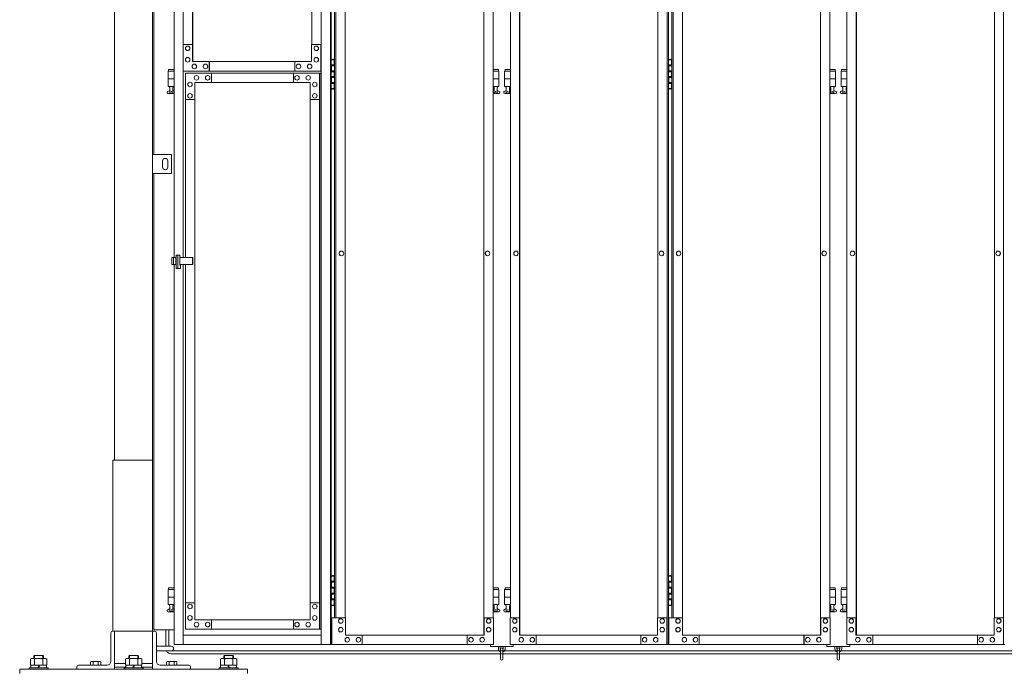
# Model space of a CAD drawing. Units: millimetres. Extents: x 5012 to 33146, y 470 to 10586.
# Drawn here: x 5800 to 8392, y 2254 to 3970 of the extents above; entities that cross this region are included whole.
import ezdxf

# ---------------------------------------------------------------- set-up
doc = ezdxf.new("R2010")
doc.units = ezdxf.units.MM
doc.layers.add('実線', color=3, linetype='Continuous', lineweight=18)
doc.layers.add('細線', color=4, linetype='Continuous', lineweight=9)

msp = doc.modelspace()

# ---------------------------------------------------------------- linework, layer by layer
at = {"layer": '実線', "ltscale": 0.05}
for p, q in [((6050, 7260), (6050, 2810)), ((6150, 6860), (6150, 2260)), ((6153, 3615), (6153, 5950)), ((6206.2, 5324.6), (6206.2, 3344.1)), ((6230.7, 5324.6), (6230.7, 3904.6)), ((6593.4, 5324.6), (6593.4, 2324.6)), ((6617.9, 5324.6), (6617.9, 2324.6)), ((6620.3, 5324.6), (6620.3, 2324.6)), ((7504.1, 2324.6), (7504.1, 5324.6)), ((7507.6, 5324.6), (7507.6, 2324.6)), ((8390.1, 2324.6), (8390.1, 5324.6)), ((7021.4, 2349.6), (7021.4, 5299.6)), ((7021.8, 5299.6), (7021.8, 2349.6)), ((7116, 2349.6), (7116, 5299.6)), ((7116.4, 5299.6), (7116.4, 2349.6)), ((7907.6, 5299.6), (7907.6, 2349.6)), ((7908, 2349.6), (7908, 5299.6)), ((8002, 2349.6), (8002, 5299.6)), ((8002.4, 5299.6), (8002.4, 2349.6)), ((6255.2, 3859.6), (6255.2, 5274.6)), ((6255.6, 5274.6), (6255.6, 3859.6)), ((6568.9, 5274.6), (6568.9, 3904.6)), ((6629.1, 5254.6), (6629.1, 2394.6)), ((6632.3, 2394.6), (6632.3, 5254.6)), ((6656.8, 5254.6), (6656.8, 2394.6)), ((7046.3, 2394.6), (7046.3, 5254.6)), ((7091.6, 2394.6), (7091.6, 5254.6)), ((7479.7, 5254.6), (7479.7, 2394.6)), ((7516.4, 5254.6), (7516.4, 2394.6)), ((7519.9, 2394.6), (7519.9, 5254.6)), ((7544.3, 5254.6), (7544.3, 2394.6)), ((7932.4, 2394.6), (7932.4, 5254.6)), ((7977.6, 2394.6), (7977.6, 5254.6)), ((8365.7, 5254.6), (8365.7, 2394.6)), ((6255.2, 3904.6), (6230.2, 3904.6)), ((6230.2, 3904.6), (6230.2, 3834.6)), ((6242.4, 3900.6), (6242.3, 3900.6)), ((6242.4, 3888.6), (6242.3, 3888.6)), ((6254.7, 3859.6), (6254.7, 3904.6)), ((6568.4, 3859.6), (6568.4, 3904.6)), ((6568.4, 3904.6), (6593.4, 3904.6)), ((6580.7, 3900.6), (6580.6, 3900.6)), ((6580.7, 3888.6), (6580.6, 3888.6)), ((6592.9, 3904.6), (6592.9, 3834.6)), ((6242.4, 3870.6), (6242.3, 3870.6)), ((6580.7, 3870.6), (6580.6, 3870.6)), ((6620.3, 3864.6), (6628.2, 3864.6)), ((6623.7, 3866.1), (6621.2, 3865.6)), ((6621.2, 3864.6), (6621.2, 3865.6)), ((6624.7, 3866.1), (6623.7, 3866.1)), ((6624.7, 3866.1), (6625.7, 3866.1)), ((6625.7, 3866.1), (6628.2, 3865.6)), ((6628.2, 3864.6), (6628.2, 3865.6)), ((6628.2, 3848.6), (6628.2, 3864.6)), ((6628.7, 3864.6), (6629.1, 3864.6)), ((6628.7, 3848.6), (6628.7, 3864.6)), ((7507.6, 3864.6), (7515.5, 3864.6)), ((7511, 3866.1), (7508.5, 3865.6)), ((7508.5, 3864.6), (7508.5, 3865.6)), ((7512, 3866.1), (7511, 3866.1)), ((7512, 3866.1), (7513, 3866.1)), ((7513, 3866.1), (7515.5, 3865.6)), ((7515.5, 3864.6), (7515.5, 3865.6)), ((7515.5, 3848.6), (7515.5, 3864.6)), ((7516, 3864.6), (7516.4, 3864.6)), ((7516, 3848.6), (7516, 3864.6)), ((6191.5, 3838.6), (6191.5, 3834.6)), ((6191.5, 3838.6), (6206.2, 3838.6)), ((6242.4, 3858.6), (6242.3, 3858.6)), ((6568.4, 3859.6), (6254.7, 3859.6)), ((6259.6, 3853.1), (6259.5, 3853.1)), ((6259.6, 3841.1), (6259.5, 3841.1)), ((6289, 3853.1), (6288.9, 3853.1)), ((6289, 3841.1), (6288.9, 3841.1)), ((6298.8, 3834.6), (6298.8, 3859.6)), ((6299.3, 3859.6), (6299.3, 3834.6)), ((6524.3, 3859.6), (6524.3, 3834.6)), ((6534.1, 3853.1), (6534, 3853.1)), ((6534.1, 3841.1), (6534, 3841.1)), ((6563.5, 3853.1), (6563.4, 3853.1)), ((6563.5, 3841.1), (6563.4, 3841.1)), ((6580.7, 3858.6), (6580.6, 3858.6)), ((6620.7, 3851.1), (6628.2, 3851.1)), ((6620.7, 3851.1), (6620.7, 3833.1)), ((6621.2, 3851.1), (6621.2, 3833.1)), ((6621.2, 3848.6), (6628.7, 3848.6)), ((7046.3, 3838.6), (7060.5, 3838.6)), ((7060.5, 3838.6), (7060.5, 3834.6)), ((7077.5, 3838.6), (7077.5, 3834.6)), ((7077.5, 3838.6), (7091.6, 3838.6)), ((7508, 3851.1), (7515.5, 3851.1)), ((7508, 3851.1), (7508, 3833.1)), ((7508.5, 3851.1), (7508.5, 3833.1)), ((7508.5, 3848.6), (7516, 3848.6)), ((7946.5, 3838.6), (7932.4, 3838.6)), ((7946.5, 3838.6), (7946.5, 3834.6)), ((7963.5, 3838.6), (7963.5, 3834.6)), ((7963.5, 3838.6), (7977.6, 3838.6)), ((6206.2, 3834.6), (6190.5, 3834.6)), ((6190.5, 3834.6), (6190.5, 3794.6)), ((6206.2, 3814.6), (6190.5, 3814.6)), ((6230.2, 3834.6), (6593.4, 3834.6)), ((6230.7, 3834.6), (6230.7, 3344.1)), ((6592.6, 3829.6), (6236.1, 3829.6)), ((6236.1, 3759.6), (6236.1, 3829.6)), ((6265.5, 3823.1), (6265.4, 3823.1)), ((6265.5, 3811.1), (6265.4, 3811.1)), ((6294.9, 3823.1), (6294.8, 3823.1)), ((6294.9, 3811.1), (6294.8, 3811.1)), ((6304.7, 3829.6), (6304.7, 3804.6)), ((6305.2, 3804.6), (6305.2, 3829.6)), ((6520.4, 3804.6), (6520.4, 3829.6)), ((6530.2, 3823.1), (6530.1, 3823.1)), ((6530.2, 3811.1), (6530.1, 3811.1)), ((6559.6, 3823.1), (6559.5, 3823.1)), ((6559.6, 3811.1), (6559.5, 3811.1)), ((6589, 3759.6), (6589, 3829.6)), ((6589.5, 2364.6), (6589.5, 3829.6)), ((6592.6, 3829.6), (6592.6, 2364.6)), ((6620.7, 3833.1), (6628.2, 3833.1)), ((6620.7, 3820.1), (6621.2, 3820.1)), ((6620.7, 3820.1), (6620.7, 3802.1)), ((6621.2, 3835.6), (6628.7, 3835.6)), ((6621.2, 3820.1), (6628.2, 3820.1)), ((6621.2, 3820.1), (6621.2, 3802.1)), ((6621.2, 3817.6), (6628.7, 3817.6)), ((6628.2, 3817.6), (6628.2, 3835.6)), ((6628.7, 3817.6), (6628.7, 3835.6)), ((7061.5, 3834.6), (7046.3, 3834.6)), ((7061.5, 3814.6), (7046.3, 3814.6)), ((7061.5, 3834.6), (7061.5, 3794.6)), ((7091.6, 3834.6), (7076.5, 3834.6)), ((7076.5, 3834.6), (7076.5, 3794.6)), ((7091.6, 3814.6), (7076.5, 3814.6)), ((7508, 3833.1), (7515.5, 3833.1)), ((7508, 3820.1), (7508.5, 3820.1)), ((7508, 3820.1), (7508, 3802.1)), ((7508.5, 3835.6), (7516, 3835.6)), ((7508.5, 3820.1), (7515.5, 3820.1)), ((7508.5, 3820.1), (7508.5, 3802.1)), ((7508.5, 3817.6), (7516, 3817.6)), ((7515.5, 3817.6), (7515.5, 3835.6)), ((7516, 3817.6), (7516, 3835.6)), ((7932.4, 3834.6), (7947.5, 3834.6)), ((7932.4, 3814.6), (7947.5, 3814.6)), ((7947.5, 3834.6), (7947.5, 3794.6)), ((7977.6, 3834.6), (7962.5, 3834.6)), ((7962.5, 3834.6), (7962.5, 3794.6)), ((7977.6, 3814.6), (7962.5, 3814.6)), ((6206.2, 3794.6), (6190.5, 3794.6)), ((6194, 3794.6), (6194, 3791.6)), ((6194, 3791.6), (6194.8, 3791.6)), ((6194.8, 3776.6), (6194.8, 3791.6)), ((6203.2, 3776.6), (6203.2, 3791.6)), ((6204, 3791.6), (6203.2, 3791.6)), ((6204, 3794.6), (6204, 3791.6)), ((6248.3, 3805.6), (6248.2, 3805.6)), ((6248.3, 3793.6), (6248.2, 3793.6)), ((6564.5, 3804.6), (6260.6, 3804.6)), ((6260.6, 3804.6), (6260.6, 3759.6)), ((6261.1, 2389.6), (6261.1, 3804.6)), ((6261.4, 3804.6), (6261.4, 2389.6)), ((6564.5, 3804.6), (6564.5, 3759.6)), ((6576.8, 3805.6), (6576.7, 3805.6)), ((6576.8, 3793.6), (6576.7, 3793.6)), ((6628.2, 3788.6), (6620.3, 3788.6)), ((6620.7, 3802.1), (6628.2, 3802.1)), ((6621.2, 3804.6), (6628.7, 3804.6)), ((6621.2, 3788.6), (6621.2, 3787.6)), ((6623.7, 3787.1), (6621.2, 3787.6)), ((6624.7, 3787.1), (6623.7, 3787.1)), ((6624.7, 3787.1), (6625.7, 3787.1)), ((6625.7, 3787.1), (6628.2, 3787.6)), ((6628.2, 3788.6), (6628.2, 3804.6)), ((6628.2, 3788.6), (6628.2, 3787.6)), ((6628.7, 3788.6), (6628.7, 3804.6)), ((6629.1, 3788.6), (6628.7, 3788.6)), ((7061.5, 3794.6), (7046.3, 3794.6)), ((7048, 3794.6), (7048, 3791.6)), ((7048, 3791.6), (7048.8, 3791.6)), ((7048.8, 3776.6), (7048.8, 3791.6)), ((7057.2, 3776.6), (7057.2, 3791.6)), ((7058, 3791.6), (7057.2, 3791.6)), ((7058, 3794.6), (7058, 3791.6)), ((7091.6, 3794.6), (7076.5, 3794.6)), ((7080, 3794.6), (7080, 3791.6)), ((7080, 3791.6), (7080.8, 3791.6)), ((7080.8, 3776.6), (7080.8, 3791.6)), ((7089.2, 3776.6), (7089.2, 3791.6)), ((7090, 3791.6), (7089.2, 3791.6)), ((7090, 3794.6), (7090, 3791.6)), ((7515.5, 3788.6), (7507.6, 3788.6)), ((7508, 3802.1), (7515.5, 3802.1)), ((7508.5, 3804.6), (7516, 3804.6)), ((7508.5, 3788.6), (7508.5, 3787.6)), ((7511, 3787.1), (7508.5, 3787.6)), ((7512, 3787.1), (7511, 3787.1)), ((7512, 3787.1), (7513, 3787.1)), ((7513, 3787.1), (7515.5, 3787.6)), ((7515.5, 3788.6), (7515.5, 3804.6)), ((7515.5, 3788.6), (7515.5, 3787.6)), ((7516, 3788.6), (7516, 3804.6)), ((7516.4, 3788.6), (7516, 3788.6)), ((7932.4, 3794.6), (7947.5, 3794.6)), ((7934, 3794.6), (7934, 3791.6)), ((7934, 3791.6), (7934.8, 3791.6)), ((7934.8, 3776.6), (7934.8, 3791.6)), ((7943.2, 3776.6), (7943.2, 3791.6)), ((7944, 3791.6), (7943.2, 3791.6)), ((7944, 3794.6), (7944, 3791.6)), ((7977.6, 3794.6), (7962.5, 3794.6)), ((7966, 3794.6), (7966, 3791.6)), ((7966, 3791.6), (7966.8, 3791.6)), ((7966.8, 3776.6), (7966.8, 3791.6)), ((7975.2, 3776.6), (7975.2, 3791.6)), ((7976, 3791.6), (7975.2, 3791.6)), ((7976, 3794.6), (7976, 3791.6)), ((6189.6, 3781.2), (6194.8, 3784)), ((6191, 3775.6), (6206.2, 3775.6)), ((6194.8, 3776.6), (6203.2, 3776.6)), ((6206.2, 3782.4), (6203.2, 3784)), ((6261.1, 3759.6), (6236.1, 3759.6)), ((6236.5, 3344.1), (6236.5, 3759.6)), ((6248.3, 3775.6), (6248.2, 3775.6)), ((6248.3, 3763.6), (6248.2, 3763.6)), ((6564.5, 3759.6), (6589.5, 3759.6)), ((6565, 3759.6), (6565, 2434.6)), ((6576.8, 3775.6), (6576.7, 3775.6)), ((6576.8, 3763.6), (6576.7, 3763.6)), ((7046.3, 3782.7), (7048.8, 3784)), ((7046.3, 3775.6), (7061, 3775.6)), ((7048.8, 3776.6), (7057.2, 3776.6)), ((7062.4, 3781.2), (7057.2, 3784)), ((7075.6, 3781.2), (7080.8, 3784)), ((7077, 3775.6), (7091.6, 3775.6)), ((7080.8, 3776.6), (7089.2, 3776.6)), ((7091.6, 3782.8), (7089.2, 3784)), ((7932.4, 3782.8), (7934.8, 3784)), ((7947, 3775.6), (7932.4, 3775.6)), ((7943.2, 3776.6), (7934.8, 3776.6)), ((7948.4, 3781.2), (7943.2, 3784)), ((7961.6, 3781.2), (7966.8, 3784)), ((7963, 3775.6), (7977.6, 3775.6)), ((7966.8, 3776.6), (7975.2, 3776.6)), ((7977.6, 3782.8), (7975.2, 3784)), ((6200, 3615), (6150, 3615)), ((6150, 3615), (6150, 3565)), ((6200, 3565), (6200, 3615)), ((6176, 3598), (6176, 3590)), ((6176, 3582), (6176, 3590)), ((6190, 3598), (6190, 3590)), ((6190, 3582), (6190, 3590)), ((6150, 3565), (6200, 3565)), ((6153, 2363), (6153, 3565)), ((6200.1, 3344.1), (6200.1, 3325.1)), ((6200.1, 3344.1), (6211.5, 3344.1)), ((6204.6, 3344.1), (6204.6, 3325.1)), ((6210.6, 3344.1), (6210.6, 3325.1)), ((6211.5, 3349.6), (6221.5, 3349.6)), ((6211.5, 3314.6), (6211.5, 3349.6)), ((6216.4, 3314.6), (6216.4, 3349.6)), ((6221.5, 3349.6), (6221.5, 3323.6)), ((6221.5, 3344.1), (6256.1, 3344.1)), ((6255.2, 3344.1), (6255.2, 3325.1)), ((6256.1, 3344.1), (6256.1, 3325.1)), ((6646.9, 3360.6), (6647, 3360.6)), ((6646.9, 3348.6), (6647, 3348.6)), ((7031.5, 3360.6), (7031.6, 3360.6)), ((7031.5, 3348.6), (7031.6, 3348.6)), ((7106.3, 3360.6), (7106.2, 3360.6)), ((7106.3, 3348.6), (7106.2, 3348.6)), ((7489.6, 3360.6), (7489.5, 3360.6)), ((7489.6, 3348.6), (7489.5, 3348.6)), ((7534.4, 3360.6), (7534.5, 3360.6)), ((7534.4, 3348.6), (7534.5, 3348.6)), ((7917.7, 3360.6), (7917.8, 3360.6)), ((7917.7, 3348.6), (7917.8, 3348.6)), ((7992.3, 3360.6), (7992.2, 3360.6)), ((7992.3, 3348.6), (7992.2, 3348.6)), ((8375.6, 3360.6), (8375.5, 3360.6)), ((8375.6, 3348.6), (8375.5, 3348.6)), ((6211.5, 3325.1), (6200.1, 3325.1)), ((6206.2, 3325.1), (6206.2, 2324.6)), ((6256.1, 3325.1), (6221.5, 3325.1)), ((6221.5, 3323.6), (6223.3, 3323.6)), ((6223.3, 3323.6), (6223.3, 3314.6)), ((6230.7, 3325.1), (6230.7, 2324.6)), ((6236.5, 2434.6), (6236.5, 3325.1)), ((6223.3, 3314.6), (6211.5, 3314.6)), ((6045, 2360), (6045, 2810)), ((6045, 2810), (6150, 2810)), ((6620.3, 2504.6), (6628.2, 2504.6)), ((6620.7, 2491.1), (6628.2, 2491.1)), ((6620.7, 2491.1), (6620.7, 2473.1)), ((6623.7, 2506.1), (6621.2, 2505.6)), ((6621.2, 2504.6), (6621.2, 2505.6)), ((6621.2, 2491.1), (6621.2, 2473.1)), ((6621.2, 2488.6), (6628.7, 2488.6)), ((6624.7, 2506.1), (6623.7, 2506.1)), ((6624.7, 2506.1), (6625.7, 2506.1)), ((6625.7, 2506.1), (6628.2, 2505.6)), ((6628.2, 2504.6), (6628.2, 2505.6)), ((6628.2, 2488.6), (6628.2, 2504.6)), ((6628.7, 2504.6), (6629.1, 2504.6)), ((6628.7, 2488.6), (6628.7, 2504.6)), ((7507.6, 2504.6), (7515.5, 2504.6)), ((7508, 2491.1), (7515.5, 2491.1)), ((7508, 2491.1), (7508, 2473.1)), ((7511, 2506.1), (7508.5, 2505.6)), ((7508.5, 2504.6), (7508.5, 2505.6)), ((7508.5, 2491.1), (7508.5, 2473.1)), ((7508.5, 2488.6), (7516, 2488.6)), ((7512, 2506.1), (7511, 2506.1)), ((7512, 2506.1), (7513, 2506.1)), ((7513, 2506.1), (7515.5, 2505.6)), ((7515.5, 2504.6), (7515.5, 2505.6)), ((7515.5, 2488.6), (7515.5, 2504.6)), ((7516, 2504.6), (7516.4, 2504.6)), ((7516, 2488.6), (7516, 2504.6)), ((6206.2, 2469.6), (6190.5, 2469.6)), ((6190.5, 2469.6), (6190.5, 2429.6)), ((6191.5, 2473.6), (6191.5, 2469.6)), ((6191.5, 2473.6), (6206.2, 2473.6)), ((6620.7, 2473.1), (6628.2, 2473.1)), ((6621.2, 2475.6), (6628.7, 2475.6)), ((6628.2, 2457.6), (6628.2, 2475.6)), ((6628.7, 2457.6), (6628.7, 2475.6)), ((7046.3, 2473.6), (7060.5, 2473.6)), ((7061.5, 2469.6), (7046.3, 2469.6)), ((7060.5, 2473.6), (7060.5, 2469.6)), ((7061.5, 2469.6), (7061.5, 2429.6)), ((7091.6, 2469.6), (7076.5, 2469.6)), ((7076.5, 2469.6), (7076.5, 2429.6)), ((7077.5, 2473.6), (7077.5, 2469.6)), ((7077.5, 2473.6), (7091.6, 2473.6)), ((7508, 2473.1), (7515.5, 2473.1)), ((7508.5, 2475.6), (7516, 2475.6)), ((7515.5, 2457.6), (7515.5, 2475.6)), ((7516, 2457.6), (7516, 2475.6)), ((7946.5, 2473.6), (7932.4, 2473.6)), ((7932.4, 2469.6), (7947.5, 2469.6)), ((7946.5, 2473.6), (7946.5, 2469.6)), ((7947.5, 2469.6), (7947.5, 2429.6)), ((7977.6, 2469.6), (7962.5, 2469.6)), ((7962.5, 2469.6), (7962.5, 2429.6)), ((7963.5, 2473.6), (7963.5, 2469.6)), ((7963.5, 2473.6), (7977.6, 2473.6)), ((6206.2, 2449.6), (6190.5, 2449.6)), ((6620.7, 2460.1), (6621.2, 2460.1)), ((6620.7, 2460.1), (6620.7, 2442.1)), ((6620.7, 2442.1), (6628.2, 2442.1)), ((6621.2, 2460.1), (6628.2, 2460.1)), ((6621.2, 2460.1), (6621.2, 2442.1)), ((6621.2, 2457.6), (6628.7, 2457.6)), ((6621.2, 2444.6), (6628.7, 2444.6)), ((6628.2, 2428.6), (6628.2, 2444.6)), ((6628.7, 2428.6), (6628.7, 2444.6)), ((7061.5, 2449.6), (7046.3, 2449.6)), ((7091.6, 2449.6), (7076.5, 2449.6)), ((7508, 2460.1), (7508.5, 2460.1)), ((7508, 2460.1), (7508, 2442.1)), ((7508, 2442.1), (7515.5, 2442.1)), ((7508.5, 2460.1), (7515.5, 2460.1)), ((7508.5, 2460.1), (7508.5, 2442.1)), ((7508.5, 2457.6), (7516, 2457.6)), ((7508.5, 2444.6), (7516, 2444.6)), ((7515.5, 2428.6), (7515.5, 2444.6)), ((7516, 2428.6), (7516, 2444.6)), ((7932.4, 2449.6), (7947.5, 2449.6)), ((7977.6, 2449.6), (7962.5, 2449.6)), ((6189.6, 2416.2), (6194.8, 2419)), ((6206.2, 2429.6), (6190.5, 2429.6)), ((6191, 2410.6), (6206.2, 2410.6)), ((6194, 2429.6), (6194, 2426.6)), ((6194, 2426.6), (6194.8, 2426.6)), ((6194.8, 2411.6), (6194.8, 2426.6)), ((6194.8, 2411.6), (6203.2, 2411.6)), ((6203.2, 2411.6), (6203.2, 2426.6)), ((6204, 2426.6), (6203.2, 2426.6)), ((6206.2, 2417.4), (6203.2, 2419)), ((6204, 2429.6), (6204, 2426.6)), ((6261.1, 2434.6), (6236.1, 2434.6)), ((6236.1, 2434.6), (6236.1, 2364.6)), ((6248.3, 2430.6), (6248.2, 2430.6)), ((6248.3, 2418.6), (6248.2, 2418.6)), ((6260.6, 2389.6), (6260.6, 2434.6)), ((6564.5, 2389.6), (6564.5, 2434.6)), ((6564.5, 2434.6), (6589.5, 2434.6)), ((6576.8, 2430.6), (6576.7, 2430.6)), ((6576.8, 2418.6), (6576.7, 2418.6)), ((6589, 2434.6), (6589, 2364.6)), ((6628.2, 2428.6), (6620.3, 2428.6)), ((6621.2, 2428.6), (6621.2, 2427.6)), ((6623.7, 2427.1), (6621.2, 2427.6)), ((6624.7, 2427.1), (6623.7, 2427.1)), ((6624.7, 2427.1), (6625.7, 2427.1)), ((6625.7, 2427.1), (6628.2, 2427.6)), ((6628.2, 2428.6), (6628.2, 2427.6)), ((6629.1, 2428.6), (6628.7, 2428.6)), ((7061.5, 2429.6), (7046.3, 2429.6)), ((7046.3, 2417.7), (7048.8, 2419)), ((7046.3, 2410.6), (7061, 2410.6)), ((7048, 2429.6), (7048, 2426.6)), ((7048, 2426.6), (7048.8, 2426.6)), ((7048.8, 2411.6), (7048.8, 2426.6)), ((7048.8, 2411.6), (7057.2, 2411.6)), ((7057.2, 2411.6), (7057.2, 2426.6)), ((7058, 2426.6), (7057.2, 2426.6)), ((7062.4, 2416.2), (7057.2, 2419)), ((7058, 2429.6), (7058, 2426.6)), ((7075.6, 2416.2), (7080.8, 2419)), ((7091.6, 2429.6), (7076.5, 2429.6)), ((7077, 2410.6), (7091.6, 2410.6)), ((7080, 2429.6), (7080, 2426.6)), ((7080, 2426.6), (7080.8, 2426.6)), ((7080.8, 2411.6), (7080.8, 2426.6)), ((7080.8, 2411.6), (7089.2, 2411.6)), ((7089.2, 2411.6), (7089.2, 2426.6)), ((7090, 2426.6), (7089.2, 2426.6)), ((7091.6, 2417.8), (7089.2, 2419)), ((7090, 2429.6), (7090, 2426.6)), ((7515.5, 2428.6), (7507.6, 2428.6)), ((7508.5, 2428.6), (7508.5, 2427.6)), ((7511, 2427.1), (7508.5, 2427.6)), ((7512, 2427.1), (7511, 2427.1)), ((7512, 2427.1), (7513, 2427.1)), ((7513, 2427.1), (7515.5, 2427.6)), ((7515.5, 2428.6), (7515.5, 2427.6)), ((7516.4, 2428.6), (7516, 2428.6)), ((7932.4, 2429.6), (7947.5, 2429.6)), ((7932.4, 2417.8), (7934.8, 2419)), ((7947, 2410.6), (7932.4, 2410.6)), ((7934, 2429.6), (7934, 2426.6)), ((7934, 2426.6), (7934.8, 2426.6)), ((7934.8, 2411.6), (7934.8, 2426.6)), ((7943.2, 2411.6), (7934.8, 2411.6)), ((7943.2, 2411.6), (7943.2, 2426.6)), ((7944, 2426.6), (7943.2, 2426.6)), ((7948.4, 2416.2), (7943.2, 2419)), ((7944, 2429.6), (7944, 2426.6)), ((7961.6, 2416.2), (7966.8, 2419)), ((7977.6, 2429.6), (7962.5, 2429.6)), ((7963, 2410.6), (7977.6, 2410.6)), ((7966, 2429.6), (7966, 2426.6)), ((7966, 2426.6), (7966.8, 2426.6)), ((7966.8, 2411.6), (7966.8, 2426.6)), ((7966.8, 2411.6), (7975.2, 2411.6)), ((7975.2, 2411.6), (7975.2, 2426.6)), ((7976, 2426.6), (7975.2, 2426.6)), ((7977.6, 2417.8), (7975.2, 2419)), ((7976, 2429.6), (7976, 2426.6)), ((6248.3, 2400.6), (6248.2, 2400.6)), ((6248.3, 2388.6), (6248.2, 2388.6)), ((6564.5, 2389.6), (6260.6, 2389.6)), ((6304.7, 2364.6), (6304.7, 2389.6)), ((6305.2, 2389.6), (6305.2, 2364.6)), ((6520.4, 2389.6), (6520.4, 2364.6)), ((6576.8, 2400.6), (6576.7, 2400.6)), ((6576.8, 2388.6), (6576.7, 2388.6)), ((6621.3, 2324.6), (6621.3, 2394.6)), ((6657.3, 2394.6), (6621.3, 2394.6)), ((6645.1, 2392.6), (6645.2, 2392.6)), ((6657.3, 2394.6), (6657.3, 2349.6)), ((7046.8, 2394.6), (7021.8, 2394.6)), ((7022.3, 2394.6), (7022.3, 2349.6)), ((7034.5, 2392.6), (7034.6, 2392.6)), ((7046.8, 2324.6), (7046.8, 2394.6)), ((7091, 2324.6), (7091, 2394.6)), ((7091, 2394.6), (7116, 2394.6)), ((7103.2, 2392.6), (7103.1, 2392.6)), ((7115.4, 2394.6), (7115.4, 2349.6)), ((7479.1, 2349.6), (7479.1, 2394.6)), ((7479.1, 2394.6), (7504.1, 2394.6)), ((7491.4, 2392.6), (7491.2, 2392.6)), ((7503.6, 2394.6), (7503.6, 2324.6)), ((7544.9, 2394.6), (7508.8, 2394.6)), ((7508.8, 2394.6), (7508.8, 2324.6)), ((7532.6, 2392.6), (7532.8, 2392.6)), ((7544.9, 2349.6), (7544.9, 2394.6)), ((7933, 2394.6), (7908, 2394.6)), ((7908.6, 2394.6), (7908.6, 2349.6)), ((7920.8, 2392.6), (7920.9, 2392.6)), ((7933, 2324.6), (7933, 2394.6)), ((7977, 2324.6), (7977, 2394.6)), ((7977, 2394.6), (8002, 2394.6)), ((7989.2, 2392.6), (7989.1, 2392.6)), ((8001.4, 2394.6), (8001.4, 2349.6)), ((8365.1, 2349.6), (8365.1, 2394.6)), ((8365.1, 2394.6), (8390.1, 2394.6)), ((8377.4, 2392.6), (8377.2, 2392.6)), ((8389.6, 2394.6), (8389.6, 2324.6)), ((6150, 2360), (6044.5, 2360)), ((6050, 2260), (6050, 2360)), ((6150, 2360), (6155.5, 2360)), ((6205.4, 2363), (6153, 2363)), ((6592.6, 2364.6), (6236.1, 2364.6)), ((6265.5, 2383.1), (6265.4, 2383.1)), ((6265.5, 2371.1), (6265.4, 2371.1)), ((6294.9, 2383.1), (6294.8, 2383.1)), ((6294.9, 2371.1), (6294.8, 2371.1)), ((6530.2, 2383.1), (6530.1, 2383.1)), ((6530.2, 2371.1), (6530.1, 2371.1)), ((6559.6, 2383.1), (6559.5, 2383.1)), ((6559.6, 2371.1), (6559.5, 2371.1)), ((6645.1, 2380.6), (6645.2, 2380.6)), ((6645.1, 2369.6), (6645.2, 2369.6)), ((7034.5, 2380.6), (7034.6, 2380.6)), ((7034.5, 2369.6), (7034.6, 2369.6)), ((7103.2, 2380.6), (7103.1, 2380.6)), ((7103.2, 2369.6), (7103.1, 2369.6)), ((7491.4, 2380.6), (7491.2, 2380.6)), ((7491.4, 2369.6), (7491.2, 2369.6)), ((7532.6, 2380.6), (7532.8, 2380.6)), ((7532.6, 2369.6), (7532.8, 2369.6)), ((7920.8, 2380.6), (7920.9, 2380.6)), ((7920.8, 2369.6), (7920.9, 2369.6)), ((7989.2, 2380.6), (7989.1, 2380.6)), ((7989.2, 2369.6), (7989.1, 2369.6)), ((8377.4, 2380.6), (8377.2, 2380.6)), ((8377.4, 2369.6), (8377.2, 2369.6)), ((6040, 2355.5), (6040, 2280)), ((6160, 2355.5), (6160, 2280)), ((6230.7, 2349.6), (6593.4, 2349.6)), ((6645.1, 2357.6), (6645.2, 2357.6)), ((7022.3, 2349.6), (6657.3, 2349.6)), ((6662.2, 2343.1), (6662.3, 2343.1)), ((6691.6, 2343.1), (6691.7, 2343.1)), ((6701.4, 2349.6), (6701.4, 2324.6)), ((6977.7, 2349.6), (6977.7, 2324.6)), ((6978.2, 2349.6), (6978.2, 2324.6)), ((6988, 2343.1), (6988.1, 2343.1)), ((7017.4, 2343.1), (7017.5, 2343.1)), ((7034.5, 2357.6), (7034.6, 2357.6)), ((7103.2, 2357.6), (7103.1, 2357.6)), ((7115.4, 2349.6), (7479.1, 2349.6)), ((7120.3, 2343.1), (7120.2, 2343.1)), ((7149.6, 2343.1), (7149.5, 2343.1)), ((7159.4, 2349.6), (7159.4, 2324.6)), ((7159.9, 2324.6), (7159.9, 2349.6)), ((7435.2, 2324.6), (7435.2, 2349.6)), ((7445, 2343.1), (7444.9, 2343.1)), ((7474.3, 2343.1), (7474.2, 2343.1)), ((7491.4, 2357.6), (7491.2, 2357.6)), ((7532.6, 2357.6), (7532.8, 2357.6)), ((7908.6, 2349.6), (7544.9, 2349.6)), ((7549.7, 2343.1), (7549.8, 2343.1)), ((7579, 2343.1), (7579.1, 2343.1)), ((7588.8, 2324.6), (7588.8, 2349.6)), ((7864.1, 2324.6), (7864.1, 2349.6)), ((7864.6, 2349.6), (7864.6, 2324.6)), ((7874.4, 2343.1), (7874.5, 2343.1)), ((7903.7, 2343.1), (7903.8, 2343.1)), ((7920.8, 2357.6), (7920.9, 2357.6)), ((7989.2, 2357.6), (7989.1, 2357.6)), ((8001.4, 2349.6), (8365.1, 2349.6)), ((8006.3, 2343.1), (8006.2, 2343.1)), ((8035.6, 2343.1), (8035.5, 2343.1)), ((8045.4, 2349.6), (8045.4, 2324.6)), ((8045.9, 2324.6), (8045.9, 2349.6)), ((8321.2, 2324.6), (8321.2, 2349.6)), ((8331, 2343.1), (8330.9, 2343.1)), ((8360.3, 2343.1), (8360.2, 2343.1)), ((8377.4, 2357.6), (8377.2, 2357.6)), ((6160, 2320), (6199, 2320)), ((6160, 2308), (6199, 2308)), ((6620.3, 2324.6), (6206.2, 2324.6)), ((6621.3, 2324.6), (7046.8, 2324.6)), ((6662.2, 2331.1), (6662.3, 2331.1)), ((6691.6, 2331.1), (6691.7, 2331.1)), ((6988, 2331.1), (6988.1, 2331.1)), ((7017.4, 2331.1), (7017.5, 2331.1)), ((7039, 2324.6), (7039, 2319.6)), ((7039, 2319.6), (7099, 2319.6)), ((7060, 2319.6), (7060, 2313.6)), ((7065, 2313.6), (7065, 2319.6)), ((7066, 2312.6), (7066, 2286.6)), ((7072, 2286.6), (7072, 2312.6)), ((7073, 2313.6), (7073, 2319.6)), ((7078, 2319.6), (7078, 2313.6)), ((7091, 2324.6), (7507.6, 2324.6)), ((7099, 2319.6), (7099, 2324.6)), ((7120.3, 2331.1), (7120.2, 2331.1)), ((7149.6, 2331.1), (7149.5, 2331.1)), ((7445, 2331.1), (7444.9, 2331.1)), ((7474.3, 2331.1), (7474.2, 2331.1)), ((7933, 2324.6), (7508.8, 2324.6)), ((7549.7, 2331.1), (7549.8, 2331.1)), ((7579, 2331.1), (7579.1, 2331.1)), ((7874.4, 2331.1), (7874.5, 2331.1)), ((7903.7, 2331.1), (7903.8, 2331.1)), ((7925, 2324.6), (7925, 2319.6)), ((7925, 2319.6), (7985, 2319.6)), ((7946, 2319.6), (7946, 2313.6)), ((7951, 2313.6), (7951, 2319.6)), ((7952, 2312.6), (7952, 2286.6)), ((7958, 2286.6), (7958, 2312.6)), ((7959, 2313.6), (7959, 2319.6)), ((7964, 2319.6), (7964, 2313.6)), ((7977, 2324.6), (8393.6, 2324.6)), ((7985, 2319.6), (7985, 2324.6)), ((8006.3, 2331.1), (8006.2, 2331.1)), ((8035.6, 2331.1), (8035.5, 2331.1)), ((8331, 2331.1), (8330.9, 2331.1)), ((8360.3, 2331.1), (8360.2, 2331.1)), ((5831.3, 2288), (5828.3, 2286.3)), ((5828.3, 2270), (5828.3, 2286.3)), ((5831.3, 2288), (5868.8, 2288)), ((5833.8, 2288), (5833.8, 2288)), ((5833.8, 2288), (5834.7, 2288)), ((5834.7, 2288), (5835.6, 2287.9)), ((5835.6, 2287.9), (5836.5, 2287.8)), ((5836.5, 2287.8), (5837.2, 2287.6)), ((5837.2, 2287.6), (5837.9, 2287.4)), ((5839.3, 2296), (5837.3, 2294)), ((5837.3, 2288), (5837.3, 2294)), ((5837.9, 2287.4), (5838.4, 2287.2)), ((5838.4, 2287.2), (5838.8, 2286.9)), ((5838.8, 2286.9), (5839.1, 2286.6)), ((5839.1, 2286.6), (5839.2, 2286.3)), ((5839.2, 2286.3), (5839.3, 2286.6)), ((5839.2, 2270), (5839.2, 2286.3)), ((5839.2, 2286.3), (5839.2, 2286.3)), ((5860.7, 2296), (5839.3, 2296)), ((5839.3, 2286.6), (5839.8, 2286.9)), ((5839.8, 2286.9), (5840.6, 2287.2)), ((5840.6, 2287.2), (5841.7, 2287.4)), ((5841.7, 2287.4), (5843, 2287.6)), ((5843, 2287.6), (5844.6, 2287.8)), ((5844.6, 2287.8), (5846.3, 2287.9)), ((5846.3, 2287.9), (5848.1, 2288)), ((5848.1, 2288), (5850, 2288)), ((5850, 2288), (5851.9, 2288)), ((5851.9, 2288), (5853.7, 2287.9)), ((5853.7, 2287.9), (5855.4, 2287.8)), ((5855.4, 2287.8), (5857, 2287.6)), ((5857, 2287.6), (5858.3, 2287.4)), ((5858.3, 2287.4), (5859.4, 2287.2)), ((5859.4, 2287.2), (5860.2, 2286.9)), ((5860.2, 2286.9), (5860.7, 2286.6)), ((5860.7, 2296), (5862.7, 2294)), ((5860.7, 2286.6), (5860.8, 2286.3)), ((5860.8, 2286.3), (5860.9, 2286.6)), ((5860.8, 2270), (5860.8, 2286.3)), ((5860.8, 2286.3), (5860.8, 2286.3)), ((5860.8, 2286.3), (5860.8, 2286.3)), ((5860.9, 2286.6), (5861.2, 2286.9)), ((5861.2, 2286.9), (5861.6, 2287.2)), ((5861.6, 2287.2), (5862.1, 2287.4)), ((5862.1, 2287.4), (5862.8, 2287.6)), ((5862.7, 2288), (5862.7, 2294)), ((5862.8, 2287.6), (5863.5, 2287.8)), ((5863.5, 2287.8), (5864.4, 2287.9)), ((5864.4, 2287.9), (5865.3, 2288)), ((5865.3, 2288), (5866.2, 2288)), ((5868.8, 2288), (5871.7, 2286.3)), ((5871.7, 2270), (5871.7, 2286.3)), ((6081.3, 2288), (6078.3, 2286.3)), ((6078.3, 2270), (6078.3, 2286.3)), ((6081.3, 2288), (6118.8, 2288)), ((6083.8, 2288), (6083.8, 2288)), ((6083.8, 2288), (6084.7, 2288)), ((6084.7, 2288), (6085.6, 2287.9)), ((6085.6, 2287.9), (6086.5, 2287.8)), ((6086.5, 2287.8), (6087.2, 2287.6)), ((6087.2, 2287.6), (6087.9, 2287.4)), ((6089.3, 2296), (6087.3, 2294)), ((6087.3, 2288), (6087.3, 2294)), ((6087.9, 2287.4), (6088.4, 2287.2)), ((6088.4, 2287.2), (6088.8, 2286.9)), ((6088.8, 2286.9), (6089.1, 2286.6)), ((6089.1, 2286.6), (6089.2, 2286.3)), ((6089.2, 2286.3), (6089.3, 2286.6)), ((6089.2, 2270), (6089.2, 2286.3)), ((6089.2, 2286.3), (6089.2, 2286.3)), ((6110.7, 2296), (6089.3, 2296)), ((6089.3, 2286.6), (6089.8, 2286.9)), ((6089.8, 2286.9), (6090.6, 2287.2)), ((6090.6, 2287.2), (6091.7, 2287.4)), ((6091.7, 2287.4), (6093, 2287.6)), ((6093, 2287.6), (6094.6, 2287.8)), ((6094.6, 2287.8), (6096.3, 2287.9)), ((6096.3, 2287.9), (6098.1, 2288)), ((6098.1, 2288), (6100, 2288)), ((6100, 2288), (6101.9, 2288)), ((6101.9, 2288), (6103.7, 2287.9)), ((6103.7, 2287.9), (6105.4, 2287.8)), ((6105.4, 2287.8), (6107, 2287.6)), ((6107, 2287.6), (6108.3, 2287.4)), ((6108.3, 2287.4), (6109.4, 2287.2)), ((6109.4, 2287.2), (6110.2, 2286.9)), ((6110.2, 2286.9), (6110.7, 2286.6)), ((6110.7, 2296), (6112.7, 2294)), ((6110.7, 2286.6), (6110.8, 2286.3)), ((6110.8, 2286.3), (6110.9, 2286.6)), ((6110.8, 2270), (6110.8, 2286.3)), ((6110.8, 2286.3), (6110.8, 2286.3)), ((6110.8, 2286.3), (6110.8, 2286.3)), ((6110.9, 2286.6), (6111.2, 2286.9)), ((6111.2, 2286.9), (6111.6, 2287.2)), ((6111.6, 2287.2), (6112.1, 2287.4)), ((6112.1, 2287.4), (6112.8, 2287.6)), ((6112.7, 2288), (6112.7, 2294)), ((6112.8, 2287.6), (6113.5, 2287.8)), ((6113.5, 2287.8), (6114.4, 2287.9)), ((6114.4, 2287.9), (6115.3, 2288)), ((6115.3, 2288), (6116.2, 2288)), ((6118.8, 2288), (6121.7, 2286.3)), ((6121.7, 2270), (6121.7, 2286.3)), ((6331.3, 2288), (6328.3, 2286.3)), ((6328.3, 2270), (6328.3, 2286.3)), ((6368.8, 2288), (6331.3, 2288)), ((6333.8, 2288), (6333.8, 2288)), ((6333.8, 2288), (6334.7, 2288)), ((6334.7, 2288), (6335.6, 2287.9)), ((6335.6, 2287.9), (6336.5, 2287.8)), ((6336.5, 2287.8), (6337.2, 2287.6)), ((6337.2, 2287.6), (6337.9, 2287.4)), ((6339.3, 2296), (6337.3, 2294)), ((6337.3, 2288), (6337.3, 2294)), ((6337.9, 2287.4), (6338.4, 2287.2)), ((6338.4, 2287.2), (6338.8, 2286.9)), ((6338.8, 2286.9), (6339.1, 2286.6)), ((6339.1, 2286.6), (6339.2, 2286.3)), ((6339.2, 2286.3), (6339.3, 2286.6)), ((6339.2, 2270), (6339.2, 2286.3)), ((6339.2, 2286.3), (6339.2, 2286.3)), ((6339.3, 2296), (6360.7, 2296)), ((6339.3, 2286.6), (6339.8, 2286.9)), ((6339.8, 2286.9), (6340.6, 2287.2)), ((6340.6, 2287.2), (6341.7, 2287.4)), ((6341.7, 2287.4), (6343, 2287.6)), ((6343, 2287.6), (6344.6, 2287.8)), ((6344.6, 2287.8), (6346.3, 2287.9)), ((6346.3, 2287.9), (6348.1, 2288)), ((6348.1, 2288), (6350, 2288)), ((6350, 2288), (6351.9, 2288)), ((6351.9, 2288), (6353.7, 2287.9)), ((6353.7, 2287.9), (6355.4, 2287.8)), ((6355.4, 2287.8), (6357, 2287.6)), ((6357, 2287.6), (6358.3, 2287.4)), ((6358.3, 2287.4), (6359.4, 2287.2)), ((6359.4, 2287.2), (6360.2, 2286.9)), ((6360.2, 2286.9), (6360.7, 2286.6)), ((6360.7, 2296), (6362.7, 2294)), ((6360.7, 2286.6), (6360.8, 2286.3)), ((6360.8, 2286.3), (6360.9, 2286.6)), ((6360.8, 2270), (6360.8, 2286.3)), ((6360.8, 2286.3), (6360.8, 2286.3)), ((6360.8, 2286.3), (6360.8, 2286.3)), ((6360.9, 2286.6), (6361.2, 2286.9)), ((6361.2, 2286.9), (6361.6, 2287.2)), ((6361.6, 2287.2), (6362.1, 2287.4)), ((6362.1, 2287.4), (6362.8, 2287.6)), ((6362.7, 2288), (6362.7, 2294)), ((6362.8, 2287.6), (6363.5, 2287.8)), ((6363.5, 2287.8), (6364.4, 2287.9)), ((6364.4, 2287.9), (6365.3, 2288)), ((6365.3, 2288), (6366.2, 2288)), ((6368.8, 2288), (6371.7, 2286.3)), ((6371.7, 2270), (6371.7, 2286.3)), ((5800, 2260), (5800, 2248)), ((6400, 2260), (5800, 2260)), ((5800, 2260), (5800, 2248)), ((5875, 2263), (5825, 2263)), ((5825, 2263), (5825, 2260)), ((5828.3, 2270), (5871.7, 2270)), ((5829, 2263), (5829, 2270)), ((5850, 2270), (5848, 2263)), ((5850, 2263), (5852, 2270)), ((5871, 2270), (5871, 2263)), ((5875, 2260), (5875, 2263)), ((5950, 2265.5), (5950, 2260)), ((5954.5, 2270), (6030, 2270)), ((5988, 2280), (5986.1, 2278.9)), ((5986.1, 2278.9), (5986.1, 2270)), ((5988, 2280), (6012, 2280)), ((5989.6, 2280), (5989.6, 2280)), ((5989.6, 2280), (5990.2, 2280)), ((5990.2, 2280), (5990.8, 2279.9)), ((5990.8, 2279.9), (5991.3, 2279.9)), ((5991.3, 2279.9), (5991.8, 2279.7)), ((5991.8, 2279.7), (5992.3, 2279.6)), ((5992.3, 2279.6), (5992.6, 2279.5)), ((5992.6, 2279.5), (5992.9, 2279.3)), ((5992.9, 2279.3), (5993, 2279.1)), ((5993, 2279.1), (5993.1, 2278.9)), ((5993.1, 2278.9), (5993.2, 2279.1)), ((5993.1, 2278.9), (5993.1, 2278.9)), ((5993.1, 2278.9), (5993.1, 2270)), ((5993.2, 2279.1), (5993.5, 2279.3)), ((5993.5, 2279.3), (5994, 2279.5)), ((5994, 2279.5), (5994.7, 2279.6)), ((5994.7, 2279.6), (5995.5, 2279.7)), ((5995.5, 2279.7), (5996.5, 2279.9)), ((5996.5, 2279.9), (5997.6, 2279.9)), ((5997.6, 2279.9), (5998.8, 2280)), ((5998.8, 2280), (6000, 2280)), ((6000, 2280), (6001.2, 2280)), ((6001.2, 2280), (6002.4, 2279.9)), ((6002.4, 2279.9), (6003.5, 2279.9)), ((6003.5, 2279.9), (6004.5, 2279.7)), ((6004.5, 2279.7), (6005.3, 2279.6)), ((6005.3, 2279.6), (6006, 2279.5)), ((6006, 2279.5), (6006.5, 2279.3)), ((6006.5, 2279.3), (6006.8, 2279.1)), ((6006.8, 2279.1), (6006.9, 2278.9)), ((6006.9, 2278.9), (6007, 2279.1)), ((6006.9, 2278.9), (6006.9, 2278.9)), ((6006.9, 2278.9), (6006.9, 2278.9)), ((6006.9, 2278.9), (6006.9, 2270)), ((6007, 2279.1), (6007.1, 2279.3)), ((6007.1, 2279.3), (6007.4, 2279.5)), ((6007.4, 2279.5), (6007.7, 2279.6)), ((6007.7, 2279.6), (6008.2, 2279.7)), ((6008.2, 2279.7), (6008.7, 2279.9)), ((6008.7, 2279.9), (6009.2, 2279.9)), ((6009.2, 2279.9), (6009.8, 2280)), ((6009.8, 2280), (6010.4, 2280)), ((6012, 2280), (6013.9, 2278.9)), ((6013.9, 2278.9), (6013.9, 2270)), ((6078.3, 2275), (6050, 2275)), ((6079, 2265), (6050, 2265)), ((6125, 2263), (6075, 2263)), ((6075, 2263), (6075, 2260)), ((6078.3, 2270), (6121.7, 2270)), ((6079, 2263), (6079, 2270)), ((6100, 2270), (6098, 2263)), ((6100, 2263), (6102, 2270)), ((6121, 2270), (6121, 2263)), ((6150, 2265), (6121, 2265)), ((6150, 2275), (6121.7, 2275)), ((6125, 2260), (6125, 2263)), ((6245.5, 2270), (6170, 2270)), ((6188, 2280), (6186.1, 2278.9)), ((6186.1, 2278.9), (6186.1, 2270)), ((6188, 2280), (6212, 2280)), ((6189.6, 2280), (6189.6, 2280)), ((6189.6, 2280), (6190.2, 2280)), ((6190.2, 2280), (6190.8, 2279.9)), ((6190.8, 2279.9), (6191.3, 2279.9)), ((6191.3, 2279.9), (6191.8, 2279.7)), ((6191.8, 2279.7), (6192.3, 2279.6)), ((6192.3, 2279.6), (6192.6, 2279.5)), ((6192.6, 2279.5), (6192.9, 2279.3)), ((6192.9, 2279.3), (6193, 2279.1)), ((6193, 2279.1), (6193.1, 2278.9)), ((6193.1, 2278.9), (6193.2, 2279.1)), ((6193.1, 2278.9), (6193.1, 2278.9)), ((6193.1, 2278.9), (6193.1, 2270)), ((6193.2, 2279.1), (6193.5, 2279.3)), ((6193.5, 2279.3), (6194, 2279.5)), ((6194, 2279.5), (6194.7, 2279.6)), ((6194.7, 2279.6), (6195.5, 2279.7)), ((6195.5, 2279.7), (6196.5, 2279.9)), ((6196.5, 2279.9), (6197.6, 2279.9)), ((6197.6, 2279.9), (6198.8, 2280)), ((6198.8, 2280), (6200, 2280)), ((6200, 2280), (6201.2, 2280)), ((6201.2, 2280), (6202.4, 2279.9)), ((6202.4, 2279.9), (6203.5, 2279.9)), ((6203.5, 2279.9), (6204.5, 2279.7)), ((6204.5, 2279.7), (6205.3, 2279.6)), ((6205.3, 2279.6), (6206, 2279.5)), ((6206, 2279.5), (6206.5, 2279.3)), ((6206.5, 2279.3), (6206.8, 2279.1)), ((6206.8, 2279.1), (6206.9, 2278.9)), ((6206.9, 2278.9), (6207, 2279.1)), ((6206.9, 2278.9), (6206.9, 2278.9)), ((6206.9, 2278.9), (6206.9, 2278.9)), ((6206.9, 2278.9), (6206.9, 2270)), ((6207, 2279.1), (6207.1, 2279.3)), ((6207.1, 2279.3), (6207.4, 2279.5)), ((6207.4, 2279.5), (6207.7, 2279.6)), ((6207.7, 2279.6), (6208.2, 2279.7)), ((6208.2, 2279.7), (6208.7, 2279.9)), ((6208.7, 2279.9), (6209.2, 2279.9)), ((6209.2, 2279.9), (6209.8, 2280)), ((6209.8, 2280), (6210.4, 2280)), ((6212, 2280), (6213.9, 2278.9)), ((6213.9, 2278.9), (6213.9, 2270)), ((6250, 2265.5), (6250, 2260)), ((6325, 2260), (6325, 2263)), ((6325, 2263), (6375, 2263)), ((6371.7, 2270), (6328.3, 2270)), ((6329, 2270), (6329, 2263)), ((6350, 2263), (6348, 2270)), ((6350, 2270), (6352, 2263)), ((6371, 2263), (6371, 2270)), ((6375, 2263), (6375, 2260)), ((6400, 2260), (6400, 2248))]:
    msp.add_line(p, q, dxfattribs=at)
for centre in [(6199, 3780.6), (7053, 3780.6), (7085, 3780.6), (7939, 3780.6), (7971, 3780.6), (6199, 2415.6), (7053, 2415.6), (7085, 2415.6), (7939, 2415.6), (7971, 2415.6)]:
    msp.add_circle(centre, 0.5, dxfattribs=at)
for centre, radius, start, end in [((6191, 3778.6), 3, 118.0725, 270), ((7061, 3778.6), 3, 270, 61.9275), ((7077, 3778.6), 3, 118.0725, 270), ((7947, 3778.6), 3, 270, 61.9275), ((7963, 3778.6), 3, 118.0725, 270), ((6183, 3598), 7, 0, 180), ((6183, 3582), 7, 180, 0), ((6191, 2413.6), 3, 118.0725, 270), ((7061, 2413.6), 3, 270, 61.9275), ((7077, 2413.6), 3, 118.0725, 270), ((7947, 2413.6), 3, 270, 61.9275), ((7963, 2413.6), 3, 118.0725, 270), ((6044.5, 2355.5), 4.5, 90, 180), ((6155.5, 2355.5), 4.5, 0, 90), ((6199, 2314), 6, 270, 90), ((7069, 2313.6), 9, 180, 250.5288), ((7069, 2313.6), 4, 180, 221.4096), ((7069, 2312.6), 3, 0, 180), ((7069, 2313.6), 9, 289.4712, 0), ((7069, 2313.6), 4, 318.5904, 0), ((7955, 2313.6), 9, 180, 250.5288), ((7955, 2313.6), 4, 180, 221.4096), ((7955, 2312.6), 3, 0, 180), ((7955, 2313.6), 9, 289.4712, 0), ((7955, 2313.6), 4, 318.5904, 0), ((7069, 2286.6), 3, 180, 0), ((7955, 2286.6), 3, 180, 0), ((5954.5, 2265.5), 4.5, 90, 180), ((6030, 2280), 10, 270, 0), ((6170, 2280), 10, 180, 270), ((6245.5, 2265.5), 4.5, 0, 90)]:
    msp.add_arc(centre, radius, start, end, dxfattribs=at)
for centre, major_axis, ratio in [((6242.3, 3894.6), (0, 6), 0.980427), ((6580.6, 3894.6), (0, 6), 0.980427), ((6242.3, 3864.6), (0, 6), 0.980427), ((6580.6, 3864.6), (0, 6), 0.980427), ((6259.5, 3847.1), (0, 6), 0.980427), ((6288.9, 3847.1), (0, 6), 0.980427), ((6534, 3847.1), (0, 6), 0.980427), ((6563.4, 3847.1), (0, 6), 0.980427), ((6647, 3354.6), (0, 6), 0.979746), ((7031.6, 3354.6), (0, 6), 0.979746), ((7106.2, 3354.6), (0, -6), 0.976396), ((7489.5, 3354.6), (0, -6), 0.976396), ((7992.2, 3354.6), (0, -6), 0.976396), ((8375.5, 3354.6), (0, -6), 0.976396), ((6248.2, 2424.6), (0, 6), 0.980427), ((6576.7, 2424.6), (0, 6), 0.980427), ((6248.2, 2394.6), (0, 6), 0.980427), ((6576.7, 2394.6), (0, 6), 0.980427), ((7532.8, 2386.6), (0, 6), 0.976396), ((7920.9, 2386.6), (0, 6), 0.976396), ((6265.4, 2377.1), (0, 6), 0.980427), ((6294.8, 2377.1), (0, 6), 0.980427), ((6530.1, 2377.1), (0, 6), 0.980427), ((6559.5, 2377.1), (0, 6), 0.980427), ((7532.8, 2363.6), (0, 6), 0.976396), ((7920.9, 2363.6), (0, 6), 0.976396), ((7549.8, 2337.1), (0, 6), 0.976396), ((7579.1, 2337.1), (0, 6), 0.976396), ((7874.5, 2337.1), (0, 6), 0.976396), ((7903.8, 2337.1), (0, 6), 0.976396)]:
    msp.add_ellipse(centre, major_axis=major_axis, ratio=ratio, dxfattribs=at)
for centre, major_axis, ratio, start_param, end_param in [((6242.4, 3894.6), (0, 6), 0.980427, 3.141593, 6.283185), ((6580.7, 3894.6), (0, 6), 0.980427, 3.141593, 6.283185), ((6242.4, 3864.6), (0, 6), 0.980427, 3.141593, 6.283185), ((6580.7, 3864.6), (0, 6), 0.980427, 3.141593, 6.283185), ((6259.6, 3847.1), (0, 6), 0.980427, 3.141593, 6.283185), ((6289, 3847.1), (0, 6), 0.980427, 3.141593, 6.283185), ((6534.1, 3847.1), (0, 6), 0.980427, 3.141593, 6.283185), ((6563.5, 3847.1), (0, 6), 0.980427, 3.141593, 6.283185), ((6646.9, 3354.6), (0, 6), 0.979746, 0, 3.141593), ((7031.5, 3354.6), (0, 6), 0.979746, 0, 3.141593), ((7106.3, 3354.6), (0, -6), 0.976396, 0, 3.141593), ((7489.6, 3354.6), (0, -6), 0.976396, 0, 3.141593), ((7992.3, 3354.6), (0, -6), 0.976396, 0, 3.141593), ((8375.6, 3354.6), (0, -6), 0.976396, 0, 3.141593), ((6248.3, 2424.6), (0, 6), 0.980427, 3.141593, 6.283185), ((6576.8, 2424.6), (0, 6), 0.980427, 3.141593, 6.283185), ((6248.3, 2394.6), (0, 6), 0.980427, 3.141593, 6.283185), ((6576.8, 2394.6), (0, 6), 0.980427, 3.141593, 6.283185), ((7532.6, 2386.6), (0, 6), 0.976396, 0, 3.141593), ((7920.8, 2386.6), (0, 6), 0.976396, 0, 3.141593), ((6265.5, 2377.1), (0, 6), 0.980427, 3.141593, 6.283185), ((6294.9, 2377.1), (0, 6), 0.980427, 3.141593, 6.283185), ((6530.2, 2377.1), (0, 6), 0.980427, 3.141593, 6.283185), ((6559.6, 2377.1), (0, 6), 0.980427, 3.141593, 6.283185), ((7532.6, 2363.6), (0, 6), 0.976396, 0, 3.141593), ((7920.8, 2363.6), (0, 6), 0.976396, 0, 3.141593), ((7549.7, 2337.1), (0, 6), 0.976396, 0, 3.141593), ((7579, 2337.1), (0, 6), 0.976396, 0, 3.141593), ((7874.4, 2337.1), (0, 6), 0.976396, 0, 3.141593), ((7903.7, 2337.1), (0, 6), 0.976396, 0, 3.141593)]:
    msp.add_ellipse(centre, major_axis=major_axis, ratio=ratio, start_param=start_param, end_param=end_param, dxfattribs=at)
at = {"layer": '実線', "ltscale": 0.05, "extrusion": (0, 0, -1)}
for centre, major_axis, ratio in [((6265.4, 3817.1), (0, -6), 0.980427), ((6294.8, 3817.1), (0, -6), 0.980427), ((6530.1, 3817.1), (0, -6), 0.980427), ((6559.5, 3817.1), (0, -6), 0.980427), ((6248.2, 3799.6), (0, -6), 0.980427), ((6576.7, 3799.6), (0, -6), 0.980427), ((6248.2, 3769.6), (0, -6), 0.980427), ((6576.7, 3769.6), (0, -6), 0.980427), ((7534.5, 3354.6), (0, -6), 0.976396), ((7917.8, 3354.6), (0, -6), 0.976396), ((6645.2, 2386.6), (0, -6), 0.979746), ((7034.6, 2386.6), (0, -6), 0.979746), ((7103.1, 2386.6), (0, 6), 0.976396), ((7491.2, 2386.6), (0, 6), 0.976396), ((7989.1, 2386.6), (0, 6), 0.976396), ((8377.2, 2386.6), (0, 6), 0.976396), ((6645.2, 2363.6), (0, -6), 0.979746), ((7034.6, 2363.6), (0, -6), 0.979746), ((7103.1, 2363.6), (0, 6), 0.976396), ((7491.2, 2363.6), (0, 6), 0.976396), ((7989.1, 2363.6), (0, 6), 0.976396), ((8377.2, 2363.6), (0, 6), 0.976396), ((6662.3, 2337.1), (0, -6), 0.979746), ((6691.7, 2337.1), (0, -6), 0.979746), ((6988.1, 2337.1), (0, -6), 0.979746), ((7017.5, 2337.1), (0, -6), 0.979746), ((7120.2, 2337.1), (0, 6), 0.976396), ((7149.5, 2337.1), (0, 6), 0.976396), ((7444.9, 2337.1), (0, 6), 0.976396), ((7474.2, 2337.1), (0, 6), 0.976396), ((8006.2, 2337.1), (0, 6), 0.976396), ((8035.5, 2337.1), (0, 6), 0.976396), ((8330.9, 2337.1), (0, 6), 0.976396), ((8360.2, 2337.1), (0, 6), 0.976396)]:
    msp.add_ellipse(centre, major_axis=major_axis, ratio=ratio, dxfattribs=at)
for centre, major_axis, ratio, start_param, end_param in [((6265.5, 3817.1), (0, -6), 0.980427, 3.141593, 6.283185), ((6294.9, 3817.1), (0, -6), 0.980427, 3.141593, 6.283185), ((6530.2, 3817.1), (0, -6), 0.980427, 3.141593, 6.283185), ((6559.6, 3817.1), (0, -6), 0.980427, 3.141593, 6.283185), ((6248.3, 3799.6), (0, -6), 0.980427, 3.141593, 6.283185), ((6576.8, 3799.6), (0, -6), 0.980427, 3.141593, 6.283185), ((6248.3, 3769.6), (0, -6), 0.980427, 3.141593, 6.283185), ((6576.8, 3769.6), (0, -6), 0.980427, 3.141593, 6.283185), ((7534.4, 3354.6), (0, -6), 0.976396, 0, 3.141593), ((7917.7, 3354.6), (0, -6), 0.976396, 0, 3.141593), ((6645.1, 2386.6), (0, -6), 0.979746, 0, 3.141593), ((7034.5, 2386.6), (0, -6), 0.979746, 0, 3.141593), ((7103.2, 2386.6), (0, 6), 0.976396, 0, 3.141593), ((7491.4, 2386.6), (0, 6), 0.976396, 0, 3.141593), ((7989.2, 2386.6), (0, 6), 0.976396, 0, 3.141593), ((8377.4, 2386.6), (0, 6), 0.976396, 0, 3.141593), ((6645.1, 2363.6), (0, -6), 0.979746, 0, 3.141593), ((7034.5, 2363.6), (0, -6), 0.979746, 0, 3.141593), ((7103.2, 2363.6), (0, 6), 0.976396, 0, 3.141593), ((7491.4, 2363.6), (0, 6), 0.976396, 0, 3.141593), ((7989.2, 2363.6), (0, 6), 0.976396, 0, 3.141593), ((8377.4, 2363.6), (0, 6), 0.976396, 0, 3.141593), ((6662.2, 2337.1), (0, -6), 0.979746, 0, 3.141593), ((6691.6, 2337.1), (0, -6), 0.979746, 0, 3.141593), ((6988, 2337.1), (0, -6), 0.979746, 0, 3.141593), ((7017.4, 2337.1), (0, -6), 0.979746, 0, 3.141593), ((7120.3, 2337.1), (0, 6), 0.976396, 0, 3.141593), ((7149.6, 2337.1), (0, 6), 0.976396, 0, 3.141593), ((7445, 2337.1), (0, 6), 0.976396, 0, 3.141593), ((7474.3, 2337.1), (0, 6), 0.976396, 0, 3.141593), ((8006.3, 2337.1), (0, 6), 0.976396, 0, 3.141593), ((8035.6, 2337.1), (0, 6), 0.976396, 0, 3.141593), ((8331, 2337.1), (0, 6), 0.976396, 0, 3.141593), ((8360.3, 2337.1), (0, 6), 0.976396, 0, 3.141593)]:
    msp.add_ellipse(centre, major_axis=major_axis, ratio=ratio, start_param=start_param, end_param=end_param, dxfattribs=at)
at = {"layer": '細線', "ltscale": 0.05}
for p, q in [((6185, 2320), (6185, 2363)), ((6193, 2320), (6193, 2363)), ((6199, 2308), (14201, 2308)), ((5839.3, 2288), (5839.3, 2296)), ((5860.7, 2288), (5860.7, 2296)), ((6089.3, 2288), (6089.3, 2296)), ((6110.7, 2288), (6110.7, 2296)), ((6199, 2300), (14201, 2300)), ((6339.3, 2288), (6339.3, 2296)), ((6360.7, 2288), (6360.7, 2296))]:
    msp.add_line(p, q, dxfattribs=at)
msp.add_arc((6199, 2314), 14, 205.3769, 270, dxfattribs=at)

doc.saveas('drawing.dxf')
